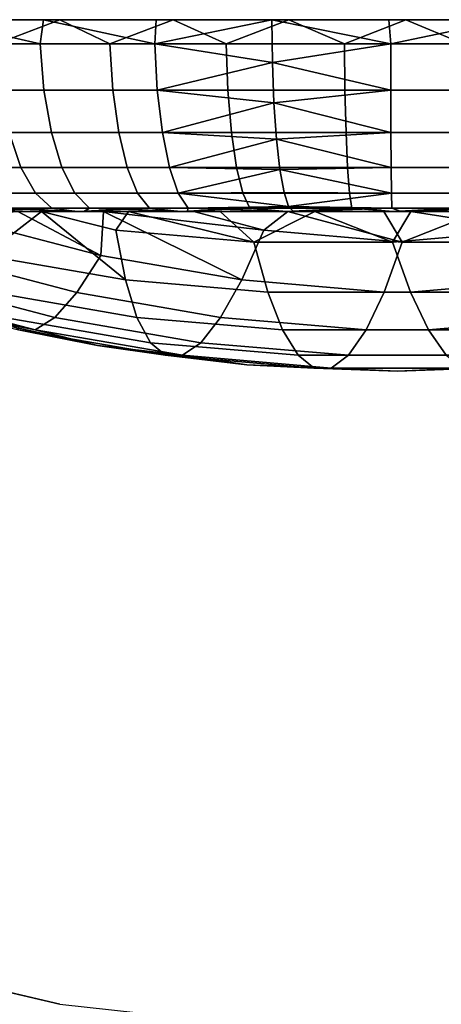
# Model space of a CAD drawing. Units: inches. Extents: x -9.4 to 14.7, y -14 to 7.
# Drawn here: x -7.4 to -7.2, y -5.1 to -4.5 of the extents above; entities that cross this region are included whole.
import ezdxf

# ---------------------------------------------------------------- set-up
doc = ezdxf.new("R2010")
doc.units = ezdxf.units.IN
doc.header["$MEASUREMENT"] = 0
for name, color, linetype in [('TABLE-BASE', 6, 'Continuous'), ('TABLE-CASTER', 6, 'Continuous'), ('TABLE-TOP', 6, 'Continuous')]:
    doc.layers.add(name, color=color, linetype=linetype)

msp = doc.modelspace()

# ---------------------------------------------------------------- linework, layer by layer
at = {"layer": 'TABLE-BASE', "invisible_edges": 5}
for points in [[(-8.79033, -4.13359, 1.9565), (-4.89327, -1.57569, 1.9565), (-4.76526, -1.76988, 1.9565), (-8.53985, -4.49247, 1.9565)], [(-4.89327, -1.57569, 2.3315), (-8.79033, -4.13359, 2.3315), (-8.53985, -4.49247, 2.3315), (-4.76526, -1.76988, 2.3315)], [(-8.53985, -4.49247, 1.9565), (-4.76526, -1.76988, 1.9565), (-4.59585, -1.92926, 1.9565), (-8.21017, -4.78029, 1.9565)], [(-4.76526, -1.76988, 2.3315), (-8.53985, -4.49247, 2.3315), (-8.21017, -4.78029, 2.3315), (-4.59585, -1.92926, 2.3315)], [(-8.21017, -4.78029, 1.9565), (-4.59585, -1.92926, 1.9565), (-4.39421, -2.04518, 1.9565), (-7.82077, -4.98005, 1.9565)], [(-4.59585, -1.92926, 2.3315), (-8.21017, -4.78029, 2.3315), (-7.82077, -4.98005, 2.3315), (-4.39421, -2.04518, 2.3315)], [(-7.82077, -4.98005, 1.9565), (-4.39421, -2.04518, 1.9565), (-4.17125, -2.11139, 1.9565), (-7.39467, -5.07992, 1.9565)], [(-4.39421, -2.04518, 2.3315), (-7.82077, -4.98005, 2.3315), (-7.39467, -5.07992, 2.3315), (-4.17125, -2.11139, 2.3315)], [(-4.17125, -2.11139, 1.9565), (-7.39467, -5.07992, 1.9565), (8.025, -6.75, 1.9565), (8.23906, -4.26846, 1.9565)], [(-4.17125, -2.11139, 2.3315), (-7.39467, -5.07992, 2.3315), (8.025, -6.75, 2.3315), (8.23906, -4.26846, 2.3315)]]:
    msp.add_3dface(points, dxfattribs=at)
at = {"layer": 'TABLE-BASE'}
msp.add_3dface([(-7.82077, -4.98005, 2.3315), (-7.82077, -4.98005, 1.9565), (-7.39467, -5.07992, 1.9565), (-7.39467, -5.07992, 2.3315)], dxfattribs=at)
at = {"layer": 'TABLE-CASTER'}
for points in [[(-7.47488, -4.48826, 0.0641), (-7.47194, -4.47346, 0.06173), (-7.40683, -4.48826, 0.03703)], [(-7.47194, -4.47346, 0.06173), (-7.40481, -4.47346, 0.03537), (-7.40683, -4.48826, 0.03703)], [(-7.4623, -4.47346, 1.32051), (-7.43369, -4.48826, 1.33124), (-7.39478, -4.47346, 1.34584)], [(-7.39478, -4.47346, 1.34584), (-7.43369, -4.48826, 1.33124), (-7.36402, -4.48826, 1.35383)], [(-7.40683, -4.48826, 0.03703), (-7.40481, -4.47346, 0.03537), (-7.33629, -4.48826, 0.01735)], [(-7.40481, -4.47346, 0.03537), (-7.3353, -4.47346, 0.01617), (-7.33629, -4.48826, 0.01735)], [(-7.39478, -4.47346, 1.34584), (-7.36402, -4.48826, 1.35383), (-7.32498, -4.47346, 1.36397)], [(-7.32498, -4.47346, 1.36397), (-7.36402, -4.48826, 1.35383), (-7.29235, -4.48826, 1.36889)], [(-7.3353, -4.47346, 0.01617), (-7.26416, -4.47346, 0.00435), (-7.33629, -4.48826, 0.01735)], [(-7.33629, -4.48826, 0.01735), (-7.26416, -4.47346, 0.00435), (-7.26383, -4.49974, 0.00729)], [(-7.32498, -4.47346, 1.36397), (-7.29235, -4.48826, 1.36889), (-7.25367, -4.47346, 1.37471)], [(-7.25367, -4.47346, 1.37471), (-7.29235, -4.48826, 1.36889), (-7.21948, -4.48826, 1.37625)], [(-7.19217, -4.47346, 0.00002), (-7.19094, -4.48826, 0.00094), (-7.26416, -4.47346, 0.00435)], [(-7.26416, -4.47346, 0.00435), (-7.19094, -4.48826, 0.00094), (-7.26383, -4.49974, 0.00729)], [(-7.25367, -4.47346, 1.37471), (-7.21948, -4.48826, 1.37625), (-7.18163, -4.47346, 1.37793)], [(-7.18163, -4.47346, 1.37793), (-7.21948, -4.48826, 1.37625), (-7.14624, -4.48826, 1.37582)], [(-7.12013, -4.47346, 0.00324), (-7.19094, -4.48826, 0.00094), (-7.19217, -4.47346, 0.00002)], [(-7.12013, -4.47346, 0.00324), (-7.11779, -4.48826, 0.00441), (-7.19094, -4.48826, 0.00094)], [(-7.18163, -4.47346, 1.37793), (-7.14624, -4.48826, 1.37582), (-7.10964, -4.47346, 1.37361)], [(-7.47488, -4.48826, 0.0641), (-7.40683, -4.48826, 0.03703), (-7.40448, -4.51694, 0.04401), (-7.4718, -4.51694, 0.07079)], [(-7.43369, -4.48826, 1.33124), (-7.43104, -4.51694, 1.32437), (-7.36212, -4.51694, 1.34672), (-7.36402, -4.48826, 1.35383)], [(-7.40683, -4.48826, 0.03703), (-7.33629, -4.48826, 0.01735), (-7.33469, -4.51694, 0.02453), (-7.40448, -4.51694, 0.04401)], [(-7.36402, -4.48826, 1.35383), (-7.36212, -4.51694, 1.34672), (-7.29122, -4.51694, 1.36162), (-7.29235, -4.48826, 1.36889)], [(-7.33629, -4.48826, 0.01735), (-7.26383, -4.49974, 0.00729), (-7.33469, -4.51694, 0.02453)], [(-7.29235, -4.48826, 1.36889), (-7.29122, -4.51694, 1.36162), (-7.21913, -4.51694, 1.3689), (-7.21948, -4.48826, 1.37625)], [(-7.26383, -4.49974, 0.00729), (-7.19094, -4.48826, 0.00094), (-7.1909, -4.51694, 0.00831)], [(-7.21948, -4.48826, 1.37625), (-7.21913, -4.51694, 1.3689), (-7.14668, -4.51694, 1.36847), (-7.14624, -4.48826, 1.37582)], [(-7.11779, -4.48826, 0.00441), (-7.11853, -4.51694, 0.01174), (-7.1909, -4.51694, 0.00831), (-7.19094, -4.48826, 0.00094)], [(-7.33469, -4.51694, 0.02453), (-7.26383, -4.49974, 0.00729), (-7.26285, -4.52471, 0.01597)], [(-7.26383, -4.49974, 0.00729), (-7.1909, -4.51694, 0.00831), (-7.26285, -4.52471, 0.01597)], [(-7.4718, -4.51694, 0.07079), (-7.40448, -4.51694, 0.04401), (-7.39992, -4.54288, 0.05752), (-7.46583, -4.54288, 0.08374)], [(-7.43104, -4.51694, 1.32437), (-7.42593, -4.54288, 1.31105), (-7.35845, -4.54288, 1.33294), (-7.36212, -4.51694, 1.34672)], [(-7.40448, -4.51694, 0.04401), (-7.33469, -4.51694, 0.02453), (-7.33159, -4.54288, 0.03846), (-7.39992, -4.54288, 0.05752)], [(-7.36212, -4.51694, 1.34672), (-7.35845, -4.54288, 1.33294), (-7.28903, -4.54288, 1.34752), (-7.29122, -4.51694, 1.36162)], [(-7.33469, -4.51694, 0.02453), (-7.26285, -4.52471, 0.01597), (-7.33159, -4.54288, 0.03846)], [(-7.29122, -4.51694, 1.36162), (-7.28903, -4.54288, 1.34752), (-7.21845, -4.54288, 1.35465), (-7.21913, -4.51694, 1.3689)], [(-7.26285, -4.52471, 0.01597), (-7.1909, -4.51694, 0.00831), (-7.19082, -4.54288, 0.02257)], [(-7.21913, -4.51694, 1.3689), (-7.21845, -4.54288, 1.35465), (-7.14752, -4.54288, 1.35423), (-7.14668, -4.51694, 1.36847)], [(-7.11853, -4.51694, 0.01174), (-7.11996, -4.54288, 0.02593), (-7.19082, -4.54288, 0.02257), (-7.1909, -4.51694, 0.00831)], [(-7.33159, -4.54288, 0.03846), (-7.26285, -4.52471, 0.01597), (-7.26127, -4.5471, 0.02995)], [(-7.26285, -4.52471, 0.01597), (-7.19082, -4.54288, 0.02257), (-7.26127, -4.5471, 0.02995)], [(-7.41866, -4.56446, 1.29213), (-7.42593, -4.54288, 1.31105), (-7.4907, -4.54288, 1.28212), (-7.48146, -4.56446, 1.26408)], [(-7.46583, -4.54288, 0.08374), (-7.39992, -4.54288, 0.05752), (-7.39344, -4.56446, 0.07672), (-7.45735, -4.56446, 0.10215)], [(-7.42593, -4.54288, 1.31105), (-7.41866, -4.56446, 1.29213), (-7.35324, -4.56446, 1.31335), (-7.35845, -4.54288, 1.33294)], [(-7.39992, -4.54288, 0.05752), (-7.33159, -4.54288, 0.03846), (-7.32719, -4.56446, 0.05824), (-7.39344, -4.56446, 0.07672)], [(-7.35845, -4.54288, 1.33294), (-7.35324, -4.56446, 1.31335), (-7.28593, -4.56446, 1.3275), (-7.28903, -4.54288, 1.34752)], [(-7.33159, -4.54288, 0.03846), (-7.26127, -4.5471, 0.02995), (-7.32719, -4.56446, 0.05824)], [(-7.32719, -4.56446, 0.05824), (-7.26127, -4.5471, 0.02995), (-7.25917, -4.5658, 0.04853)], [(-7.28903, -4.54288, 1.34752), (-7.28593, -4.56446, 1.3275), (-7.21749, -4.56446, 1.3344), (-7.21845, -4.54288, 1.35465)], [(-7.26127, -4.5471, 0.02995), (-7.19082, -4.54288, 0.02257), (-7.1907, -4.56446, 0.04284)], [(-7.26127, -4.5471, 0.02995), (-7.1907, -4.56446, 0.04284), (-7.25917, -4.5658, 0.04853)], [(-7.21845, -4.54288, 1.35465), (-7.21749, -4.56446, 1.3344), (-7.14872, -4.56446, 1.334), (-7.14752, -4.54288, 1.35423)], [(-7.11996, -4.54288, 0.02593), (-7.12199, -4.56446, 0.04609), (-7.1907, -4.56446, 0.04284), (-7.19082, -4.54288, 0.02257)], [(-7.40969, -4.58033, 1.2688), (-7.41866, -4.56446, 1.29213), (-7.48146, -4.56446, 1.26408), (-7.47006, -4.58033, 1.24183)], [(-7.45735, -4.56446, 0.10215), (-7.39344, -4.56446, 0.07672), (-7.38545, -4.58033, 0.10041), (-7.44689, -4.58033, 0.12485)], [(-7.41866, -4.56446, 1.29213), (-7.40969, -4.58033, 1.2688), (-7.3468, -4.58033, 1.2892), (-7.35324, -4.56446, 1.31335)], [(-7.39344, -4.56446, 0.07672), (-7.32719, -4.56446, 0.05824), (-7.32177, -4.58033, 0.08264), (-7.38545, -4.58033, 0.10041)], [(-7.35324, -4.56446, 1.31335), (-7.3468, -4.58033, 1.2892), (-7.28209, -4.58033, 1.30279), (-7.28593, -4.56446, 1.3275)], [(-7.32719, -4.56446, 0.05824), (-7.25917, -4.5658, 0.04853), (-7.32177, -4.58033, 0.08264)], [(-7.32177, -4.58033, 0.08264), (-7.25917, -4.5658, 0.04853), (-7.25666, -4.57987, 0.07079)], [(-7.28593, -4.56446, 1.3275), (-7.28209, -4.58033, 1.30279), (-7.21631, -4.58033, 1.30943), (-7.21749, -4.56446, 1.3344)], [(-7.25917, -4.5658, 0.04853), (-7.1907, -4.56446, 0.04284), (-7.19055, -4.58033, 0.06783)], [(-7.25917, -4.5658, 0.04853), (-7.19055, -4.58033, 0.06783), (-7.25666, -4.57987, 0.07079)], [(-7.21749, -4.56446, 1.3344), (-7.21631, -4.58033, 1.30943), (-7.15019, -4.58033, 1.30905), (-7.14872, -4.56446, 1.334)], [(-7.12199, -4.56446, 0.04609), (-7.12451, -4.58033, 0.07096), (-7.19055, -4.58033, 0.06783), (-7.1907, -4.56446, 0.04284)], [(-7.39959, -4.58948, 1.24252), (-7.40969, -4.58033, 1.2688), (-7.47006, -4.58033, 1.24183), (-7.45723, -4.58948, 1.21677)], [(-7.44689, -4.58033, 0.12485), (-7.38545, -4.58033, 0.10041), (-7.37645, -4.58948, 0.12709), (-7.4351, -4.58948, 0.15042)], [(-7.40969, -4.58033, 1.2688), (-7.39959, -4.58948, 1.24252), (-7.33955, -4.58948, 1.26199), (-7.3468, -4.58033, 1.2892)], [(-7.38545, -4.58033, 0.10041), (-7.32177, -4.58033, 0.08264), (-7.31565, -4.58948, 0.11013), (-7.37645, -4.58948, 0.12709)], [(-7.3468, -4.58033, 1.2892), (-7.33955, -4.58948, 1.26199), (-7.27778, -4.58948, 1.27497), (-7.28209, -4.58033, 1.30279)], [(-7.32177, -4.58033, 0.08264), (-7.25666, -4.57987, 0.07079), (-7.25386, -4.58861, 0.09559)], [(-7.32177, -4.58033, 0.08264), (-7.25386, -4.58861, 0.09559), (-7.31565, -4.58948, 0.11013)], [(-7.28209, -4.58033, 1.30279), (-7.27778, -4.58948, 1.27497), (-7.21498, -4.58948, 1.28131), (-7.21631, -4.58033, 1.30943)], [(-7.25666, -4.57987, 0.07079), (-7.19055, -4.58033, 0.06783), (-7.25386, -4.58861, 0.09559)], [(-7.25386, -4.58861, 0.09559), (-7.19055, -4.58033, 0.06783), (-7.19038, -4.58948, 0.09599)], [(-7.21631, -4.58033, 1.30943), (-7.21498, -4.58948, 1.28131), (-7.15186, -4.58948, 1.28094), (-7.15019, -4.58033, 1.30905)], [(-7.12451, -4.58033, 0.07096), (-7.12733, -4.58948, 0.09898), (-7.19038, -4.58948, 0.09599), (-7.19055, -4.58033, 0.06783)], [(-7.44513, -4.59157, 1.1981), (-7.39959, -4.58948, 1.24252), (-7.45723, -4.58948, 1.21677)], [(-7.38428, -4.59157, 1.22463), (-7.39959, -4.58948, 1.24252), (-7.44513, -4.59157, 1.1981)], [(-7.4351, -4.58948, 0.15042), (-7.38001, -4.59157, 0.15176), (-7.44107, -4.59157, 0.17782)], [(-7.37645, -4.58948, 0.12709), (-7.38001, -4.59157, 0.15176), (-7.4351, -4.58948, 0.15042)], [(-7.38428, -4.59157, 1.22463), (-7.33955, -4.58948, 1.26199), (-7.39959, -4.58948, 1.24252)], [(-7.32076, -4.59157, 1.24393), (-7.33955, -4.58948, 1.26199), (-7.38428, -4.59157, 1.22463)], [(-7.37645, -4.58948, 0.12709), (-7.31634, -4.59157, 0.13298), (-7.38001, -4.59157, 0.15176)], [(-7.31565, -4.58948, 0.11013), (-7.31634, -4.59157, 0.13298), (-7.37645, -4.58948, 0.12709)], [(-7.32076, -4.59157, 1.24393), (-7.27778, -4.58948, 1.27497), (-7.33955, -4.58948, 1.26199)], [(-7.25543, -4.59157, 1.25571), (-7.27778, -4.58948, 1.27497), (-7.32076, -4.59157, 1.24393)], [(-7.31565, -4.58948, 0.11013), (-7.25091, -4.59157, 0.12171), (-7.31634, -4.59157, 0.13298)], [(-7.31565, -4.58948, 0.11013), (-7.25386, -4.58861, 0.09559), (-7.25091, -4.59157, 0.12171)], [(-7.25543, -4.59157, 1.25571), (-7.21498, -4.58948, 1.28131), (-7.27778, -4.58948, 1.27497)], [(-7.18917, -4.59157, 1.25984), (-7.21498, -4.58948, 1.28131), (-7.25543, -4.59157, 1.25571)], [(-7.25386, -4.58861, 0.09559), (-7.19038, -4.58948, 0.09599), (-7.25091, -4.59157, 0.12171)], [(-7.25091, -4.59157, 0.12171), (-7.19038, -4.58948, 0.09599), (-7.18462, -4.59157, 0.11811)], [(-7.18917, -4.59157, 1.25984), (-7.15186, -4.58948, 1.28094), (-7.21498, -4.58948, 1.28131)], [(-7.18462, -4.59157, 0.11811), (-7.19038, -4.58948, 0.09599), (-7.12733, -4.58948, 0.09898)], [(-7.12288, -4.59157, 1.25624), (-7.15186, -4.58948, 1.28094), (-7.18917, -4.59157, 1.25984)], [(-7.18462, -4.59157, 0.11811), (-7.12733, -4.58948, 0.09898), (-7.11837, -4.59157, 0.12224)], [(-7.38432, -4.64159, 0.94247), (-7.36939, -4.61879, 1.03094), (-7.4545, -4.59649, 1.04054), (-7.47134, -4.61879, 0.95229)], [(-7.44101, -4.61879, 0.39629), (-7.45582, -4.59157, 0.32474), (-7.40597, -4.59157, 0.29275)], [(-7.45582, -4.59157, 0.32474), (-7.45523, -4.59157, 0.1851), (-7.40597, -4.59157, 0.29275)], [(-7.40597, -4.59157, 0.29275), (-7.45523, -4.59157, 0.1851), (-7.40518, -4.59157, 0.16149)], [(-7.4205, -4.59157, 1.07681), (-7.4545, -4.59649, 1.04054), (-7.36939, -4.61879, 1.03094)], [(-7.36788, -4.59157, 1.10399), (-7.39099, -4.59157, 1.22212), (-7.44373, -4.59157, 1.1988)], [(-7.36788, -4.59157, 1.10399), (-7.44373, -4.59157, 1.1988), (-7.4205, -4.59157, 1.07681)], [(-7.40597, -4.59157, 0.29275), (-7.35432, -4.63375, 0.3865), (-7.44101, -4.61879, 0.39629)], [(-7.4205, -4.59157, 1.07681), (-7.36939, -4.61879, 1.03094), (-7.36788, -4.59157, 1.10399)], [(-7.35238, -4.59157, 0.26755), (-7.36022, -4.60316, 0.29933), (-7.40597, -4.59157, 0.29275)], [(-7.40597, -4.59157, 0.29275), (-7.36022, -4.60316, 0.29933), (-7.35432, -4.63375, 0.3865)], [(-7.40597, -4.59157, 0.29275), (-7.40518, -4.59157, 0.16149), (-7.35238, -4.59157, 0.26755)], [(-7.35238, -4.59157, 0.26755), (-7.40518, -4.59157, 0.16149), (-7.35307, -4.59157, 0.14283)], [(-7.36788, -4.59157, 1.10399), (-7.33619, -4.59157, 1.23998), (-7.39099, -4.59157, 1.22212)], [(-7.36788, -4.59157, 1.10399), (-7.36939, -4.61879, 1.03094), (-7.2827, -4.63375, 1.02115)], [(-7.36788, -4.59157, 1.10399), (-7.2827, -4.63375, 1.02115), (-7.26902, -4.60316, 1.10744)], [(-7.26902, -4.60316, 1.10744), (-7.31216, -4.59157, 1.12406), (-7.36788, -4.59157, 1.10399)], [(-7.31216, -4.59157, 1.12406), (-7.33619, -4.59157, 1.23998), (-7.36788, -4.59157, 1.10399)], [(-7.36022, -4.60316, 0.29933), (-7.35238, -4.59157, 0.26755), (-7.27517, -4.61044, 0.28974)], [(-7.35238, -4.59157, 0.26755), (-7.35307, -4.59157, 0.14283), (-7.29596, -4.59157, 0.24955)], [(-7.29596, -4.59157, 0.24955), (-7.35307, -4.59157, 0.14283), (-7.30249, -4.59157, 0.12993)], [(-7.27517, -4.61044, 0.28974), (-7.35238, -4.59157, 0.26755), (-7.29596, -4.59157, 0.24955)], [(-7.31216, -4.59157, 1.12406), (-7.28212, -4.59157, 1.25185), (-7.33619, -4.59157, 1.23998)], [(-7.26902, -4.60316, 1.10744), (-7.2543, -4.59157, 1.13669), (-7.31216, -4.59157, 1.12406)], [(-7.2543, -4.59157, 1.13669), (-7.28212, -4.59157, 1.25185), (-7.31216, -4.59157, 1.12406)], [(-7.30249, -4.59157, 0.12993), (-7.25091, -4.59157, 0.12171), (-7.23767, -4.59157, 0.23908)], [(-7.29596, -4.59157, 0.24955), (-7.30249, -4.59157, 0.12993), (-7.23767, -4.59157, 0.23908)], [(-7.27517, -4.61044, 0.28974), (-7.29596, -4.59157, 0.24955), (-7.23767, -4.59157, 0.23908)], [(-7.2543, -4.59157, 1.13669), (-7.22717, -4.59157, 1.25842), (-7.28212, -4.59157, 1.25185)], [(-7.27517, -4.61044, 0.28974), (-7.23767, -4.59157, 0.23908), (-7.18982, -4.61044, 0.28011)], [(-7.18398, -4.61044, 1.09785), (-7.2543, -4.59157, 1.13669), (-7.26902, -4.60316, 1.10744)], [(-7.18398, -4.61044, 1.09785), (-7.19529, -4.59157, 1.14165), (-7.2543, -4.59157, 1.13669)], [(-7.19529, -4.59157, 1.14165), (-7.22717, -4.59157, 1.25842), (-7.2543, -4.59157, 1.13669)], [(-7.23767, -4.59157, 0.23908), (-7.25091, -4.59157, 0.12171), (-7.19881, -4.59157, 0.11823)], [(-7.18982, -4.61044, 0.28011), (-7.23767, -4.59157, 0.23908), (-7.17851, -4.59157, 0.2363)], [(-7.23767, -4.59157, 0.23908), (-7.19881, -4.59157, 0.11823), (-7.17851, -4.59157, 0.2363)], [(-7.19529, -4.59157, 1.14165), (-7.17498, -4.59157, 1.25972), (-7.22717, -4.59157, 1.25842)], [(-7.17851, -4.59157, 0.2363), (-7.19881, -4.59157, 0.11823), (-7.14662, -4.59157, 0.11953)], [(-7.18398, -4.61044, 1.09785), (-7.13613, -4.59157, 1.13888), (-7.19529, -4.59157, 1.14165)], [(-7.13613, -4.59157, 1.13888), (-7.17498, -4.59157, 1.25972), (-7.19529, -4.59157, 1.14165)], [(-7.18982, -4.61044, 0.28011), (-7.17851, -4.59157, 0.2363), (-7.10478, -4.60316, 0.27051)], [(-7.09863, -4.61044, 1.08821), (-7.13613, -4.59157, 1.13888), (-7.18398, -4.61044, 1.09785)], [(-7.10478, -4.60316, 0.27051), (-7.17851, -4.59157, 0.2363), (-7.1195, -4.59157, 0.24127)], [(-7.17851, -4.59157, 0.2363), (-7.14662, -4.59157, 0.11953), (-7.1195, -4.59157, 0.24127)], [(-7.13613, -4.59157, 1.13888), (-7.12288, -4.59157, 1.25624), (-7.17498, -4.59157, 1.25972)], [(-7.35432, -4.63375, 0.3865), (-7.36022, -4.60316, 0.29933), (-7.27517, -4.61044, 0.28974), (-7.26668, -4.64125, 0.37661)], [(-7.26902, -4.60316, 1.10744), (-7.2827, -4.63375, 1.02115), (-7.19507, -4.64125, 1.01126), (-7.18398, -4.61044, 1.09785)], [(-7.17873, -4.64125, 0.36669), (-7.18982, -4.61044, 0.28011), (-7.10478, -4.60316, 0.27051), (-7.0911, -4.63375, 0.3568)], [(-7.26668, -4.64125, 0.37661), (-7.27517, -4.61044, 0.28974), (-7.18982, -4.61044, 0.28011), (-7.17873, -4.64125, 0.36669)], [(-7.18398, -4.61044, 1.09785), (-7.19507, -4.64125, 1.01126), (-7.10711, -4.64125, 1.00134), (-7.09863, -4.61044, 1.08821)], [(-7.47134, -4.61879, 0.95229), (-7.48612, -4.63375, 0.86214), (-7.39782, -4.65688, 0.85218), (-7.38432, -4.64159, 0.94247)], [(-7.44101, -4.61879, 0.39629), (-7.35432, -4.63375, 0.3865), (-7.34722, -4.65688, 0.47585), (-7.43585, -4.64159, 0.48585)], [(-7.29569, -4.65688, 0.93247), (-7.2827, -4.63375, 1.02115), (-7.36939, -4.61879, 1.03094), (-7.38432, -4.64159, 0.94247)], [(-7.40981, -4.66456, 0.76071), (-7.39782, -4.65688, 0.85218), (-7.48612, -4.63375, 0.86214), (-7.49875, -4.64125, 0.77075)], [(-7.34722, -4.65688, 0.47585), (-7.35432, -4.63375, 0.3865), (-7.26668, -4.64125, 0.37661), (-7.25762, -4.66456, 0.46574)], [(-7.20609, -4.66456, 0.92236), (-7.19507, -4.64125, 1.01126), (-7.2827, -4.63375, 1.02115), (-7.29569, -4.65688, 0.93247)], [(-7.1677, -4.66456, 0.4556), (-7.17873, -4.64125, 0.36669), (-7.0911, -4.63375, 0.3568), (-7.07811, -4.65688, 0.44548)], [(-7.49875, -4.64125, 0.77075), (-7.46221, -4.65421, 0.72005), (-7.40981, -4.66456, 0.76071)], [(-7.34722, -4.65688, 0.47585), (-7.33896, -4.6724, 0.56674), (-7.42889, -4.65688, 0.57689), (-7.43585, -4.64159, 0.48585)], [(-7.38432, -4.64159, 0.94247), (-7.39782, -4.65688, 0.85218), (-7.3079, -4.6724, 0.84203), (-7.29569, -4.65688, 0.93247)], [(-7.25762, -4.66456, 0.46574), (-7.26668, -4.64125, 0.37661), (-7.17873, -4.64125, 0.36669), (-7.1677, -4.66456, 0.4556)], [(-7.11617, -4.66456, 0.91221), (-7.10711, -4.64125, 1.00134), (-7.19507, -4.64125, 1.01126), (-7.20609, -4.66456, 0.92236)], [(-7.40981, -4.66456, 0.76071), (-7.46221, -4.65421, 0.72005), (-7.37157, -4.67404, 0.70982)], [(-7.46221, -4.65421, 0.72005), (-7.42019, -4.66456, 0.66872), (-7.37157, -4.67404, 0.70982)], [(-7.42019, -4.66456, 0.66872), (-7.42889, -4.65688, 0.57689), (-7.33896, -4.6724, 0.56674), (-7.32961, -4.68019, 0.6585)], [(-7.31923, -4.68019, 0.75049), (-7.3079, -4.6724, 0.84203), (-7.39782, -4.65688, 0.85218), (-7.40981, -4.66456, 0.76071)], [(-7.25762, -4.66456, 0.46574), (-7.24805, -4.68019, 0.55648), (-7.33896, -4.6724, 0.56674), (-7.34722, -4.65688, 0.47585)], [(-7.29569, -4.65688, 0.93247), (-7.3079, -4.6724, 0.84203), (-7.21698, -4.68019, 0.83177), (-7.20609, -4.66456, 0.92236)], [(-7.07811, -4.65688, 0.44548), (-7.0659, -4.6724, 0.53592), (-7.15681, -4.68019, 0.54618), (-7.1677, -4.66456, 0.4556)], [(-7.37157, -4.67404, 0.70982), (-7.42019, -4.66456, 0.66872), (-7.32961, -4.68019, 0.6585)], [(-7.40981, -4.66456, 0.76071), (-7.37157, -4.67404, 0.70982), (-7.31923, -4.68019, 0.75049)], [(-7.1677, -4.66456, 0.4556), (-7.15681, -4.68019, 0.54618), (-7.24805, -4.68019, 0.55648), (-7.25762, -4.66456, 0.46574)], [(-7.20609, -4.66456, 0.92236), (-7.21698, -4.68019, 0.83177), (-7.12575, -4.68019, 0.82147), (-7.11617, -4.66456, 0.91221)], [(-7.31923, -4.68019, 0.75049), (-7.37157, -4.67404, 0.70982), (-7.27957, -4.686, 0.69943)], [(-7.37157, -4.67404, 0.70982), (-7.32961, -4.68019, 0.6585), (-7.27957, -4.686, 0.69943)], [(-7.32961, -4.68019, 0.6585), (-7.33896, -4.6724, 0.56674), (-7.24805, -4.68019, 0.55648), (-7.23804, -4.68803, 0.64817)], [(-7.22766, -4.68803, 0.74015), (-7.21698, -4.68019, 0.83177), (-7.3079, -4.6724, 0.84203), (-7.31923, -4.68019, 0.75049)], [(-7.27957, -4.686, 0.69943), (-7.32961, -4.68019, 0.6585), (-7.23804, -4.68803, 0.64817)], [(-7.31923, -4.68019, 0.75049), (-7.27957, -4.686, 0.69943), (-7.22766, -4.68803, 0.74015)], [(-7.23804, -4.68803, 0.64817), (-7.24805, -4.68019, 0.55648), (-7.15681, -4.68019, 0.54618), (-7.14614, -4.68803, 0.6378)], [(-7.13576, -4.68803, 0.72978), (-7.12575, -4.68019, 0.82147), (-7.21698, -4.68019, 0.83177), (-7.22766, -4.68803, 0.74015)], [(-7.22766, -4.68803, 0.74015), (-7.27957, -4.686, 0.69943), (-7.1869, -4.68999, 0.68898)], [(-7.27957, -4.686, 0.69943), (-7.23804, -4.68803, 0.64817), (-7.1869, -4.68999, 0.68898)], [(-7.13576, -4.68803, 0.72978), (-7.1869, -4.68999, 0.68898), (-7.09422, -4.686, 0.67852)], [(-7.1869, -4.68999, 0.68898), (-7.14614, -4.68803, 0.6378), (-7.09422, -4.686, 0.67852)], [(-7.1869, -4.68999, 0.68898), (-7.23804, -4.68803, 0.64817), (-7.14614, -4.68803, 0.6378)], [(-7.22766, -4.68803, 0.74015), (-7.1869, -4.68999, 0.68898), (-7.13576, -4.68803, 0.72978)]]:
    msp.add_3dface(points, dxfattribs=at)
at = {"layer": 'TABLE-TOP'}
for points in [[(-8.4495, 6.8, 27.5208), (-8.4495, -6.8, 27.5208), (9.0505, -6.8, 27.5208), (9.0505, 6.8, 27.5208)], [(-8.4495, -6.56699, 26.5208), (-8.4495, 6.56699, 26.5208), (9.0505, 6.56699, 26.5208), (9.0505, -6.56699, 26.5208)]]:
    msp.add_3dface(points, dxfattribs=at)

doc.saveas('drawing.dxf')
